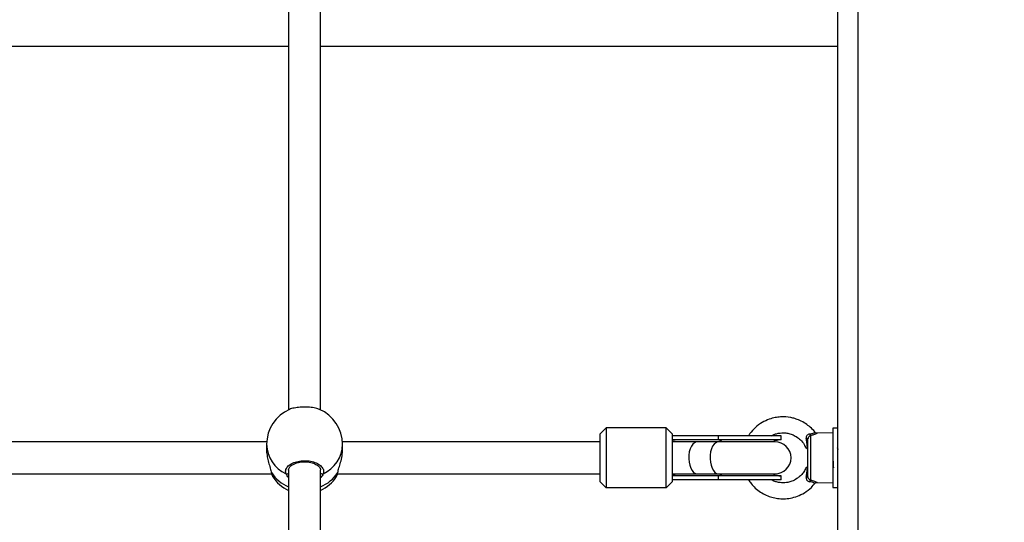
# Model space of a CAD drawing. Units: millimetres. Extents: x 0 to 15.4, y 0 to 13.6.
# Drawn here: x 5.1 to 5.6, y 3.7 to 4 of the extents above; entities that cross this region are included whole.
import ezdxf

# ---------------------------------------------------------------- set-up
doc = ezdxf.new("R2010")
doc.units = ezdxf.units.MM
doc.layers.add('DIASTASEIS', color=8, linetype='Continuous', lineweight=30)
doc.styles.get("Standard").update_dxf_attribs({"font": 'ARIALN.TTF'})
doc.dimstyles.get("Standard").update_dxf_attribs({"dimtxt": 0.18, "dimasz": 0.15, "dimexe": 0.05, "dimexo": 0.0625, "dimgap": 0.09, "dimtad": 0, "dimtih": 1, "dimtoh": 1, "dimzin": 0, "dimdsep": 46, "dimtxsty": 'Standard', "dimblk": 'OBLIQUE', "dimcen": 0.09, "dimadec": 0, "dimazin": 0, "dimtfac": 1, "dimtofl": 0, "dimtmove": 0, "dimatfit": 3, "dimldrblk": 'OBLIQUE', "dimfxl": 1, "dimtolj": 1, "dimtzin": 0, "dimarcsym": 0})

# ---------------------------------------------------------------- blocks, each defined once
blk = doc.blocks.new('_Oblique')
at = {"color": 0, "linetype": 'ByBlock', "lineweight": -2}
blk.add_line((-0.5, -0.5), (0.5, 0.5), dxfattribs=at)
blk = doc.blocks.new('*D41')
at = {"layer": 'Defpoints', "color": 0}
for p in [(10.14391694628921, 6.667618187915878), (0.2214375312419179, 2.954981888274915), (10.14391694628921, 2.954981888276507)]:
    blk.add_point(p, dxfattribs=at)
at = {"layer": 'DIASTASEIS', "color": 0, "lineweight": -2}
for p, q in [((0.2214375312419179, 3.017481888274915), (0.2214375312419179, 6.717618187915877)), ((10.14391694628921, 3.017481888276507), (10.14391694628921, 6.717618187915877)), ((0.2214375312419179, 6.667618187915878), (4.901197020484527, 6.667618187915878)), ((10.14391694628921, 6.667618187915878), (5.464157457046601, 6.667618187915878))]:
    blk.add_line(p, q, dxfattribs=at)
at = {"layer": 'DIASTASEIS', "color": 0, "linetype": 'ByBlock', "lineweight": -2, "xscale": 0.15, "yscale": 0.15, "zscale": 0.15, "rotation": 180}
blk.add_blockref('_Oblique', (0.2214375312419179, 6.667618187915878), dxfattribs=at)
at = {"layer": 'DIASTASEIS', "color": 0, "linetype": 'ByBlock', "lineweight": -2, "xscale": 0.15, "yscale": 0.15, "zscale": 0.15}
blk.add_blockref('_Oblique', (10.14391694628921, 6.667618187915878), dxfattribs=at)
at = {"layer": 'DIASTASEIS', "color": 0, "insert": (5.182677238765564, 6.667618187915878), "char_height": 0.18, "attachment_point": 5}
blk.add_mtext('\\A1;\\A1;9.90', dxfattribs=at)
blk = doc.blocks.new('*D42')
at = {"layer": 'Defpoints', "color": 0}
for p in [(5.119885285435885, 5.918681888276751), (5.840467543192517, 0.03999999999996362), (10.63969006768502, 0.03999999999996333)]:
    blk.add_point(p, dxfattribs=at)
at = {"layer": 'DIASTASEIS', "color": 0, "lineweight": -2}
for p, q in [((5.182385285435885, 5.918681888276751), (10.68969006768502, 5.918681888276751)), ((10.63969006768502, 5.918681888276751), (10.63969006768502, 3.161244081928717)), ((10.63969006768502, 0.03999999999996362), (10.63969006768502, 2.797437806348908)), ((5.902967543192517, 0.03999999999996362), (10.68969006768502, 0.03999999999996362))]:
    blk.add_line(p, q, dxfattribs=at)
at = {"layer": 'DIASTASEIS', "color": 0, "linetype": 'ByBlock', "lineweight": -2, "xscale": 0.15, "yscale": 0.15, "zscale": 0.15}
for p, rotation in [((10.63969006768502, 5.918681888276751), 90), ((10.63969006768502, 0.03999999999996362), 270)]:
    blk.add_blockref('_Oblique', p, dxfattribs=dict(at, rotation=rotation))
at = {"layer": 'DIASTASEIS', "color": 0, "lineweight": -2, "insert": (10.63969006768502, 2.979340944138812), "char_height": 0.18, "attachment_point": 5}
blk.add_mtext('\\A1;\\A1;5.90', dxfattribs=at)
blk = doc.blocks.new('*D43')
at = {"layer": 'Defpoints', "color": 0}
for p in [(1.751840930527123, 4.388681888276551), (5.567385285436103, 4.388681888276551), (5.11988528543543, 1.546781888276428)]:
    blk.add_point(p, dxfattribs=at)
at = {"layer": 'DIASTASEIS', "color": 0, "lineweight": -2}
for p, q in [((5.504885285436103, 4.388681888276551), (1.701840930527123, 4.388681888276551)), ((1.751840930527123, 4.388681888276551), (1.751840930527123, 3.149635026066394)), ((1.751840930527123, 1.546781888276428), (1.751840930527123, 2.785828750486584)), ((5.05738528543543, 1.546781888276428), (1.701840930527123, 1.546781888276428))]:
    blk.add_line(p, q, dxfattribs=at)
at = {"layer": 'DIASTASEIS', "color": 0, "linetype": 'ByBlock', "lineweight": -2, "xscale": 0.15, "yscale": 0.15, "zscale": 0.15}
for p, rotation in [((1.751840930527123, 4.388681888276551), 90), ((1.751840930527123, 1.546781888276428), 270)]:
    blk.add_blockref('_Oblique', p, dxfattribs=dict(at, rotation=rotation))
at = {"layer": 'DIASTASEIS', "color": 0, "lineweight": -2, "insert": (1.751840930527123, 2.967731888276489), "char_height": 0.18, "attachment_point": 5}
blk.add_mtext('\\A1;\\A1;2.90', dxfattribs=at)
blk = doc.blocks.new('*D44')
at = {"layer": 'Defpoints', "color": 0}
for p in [(8.14391694631422, 4.790671354040114), (2.221437531242373, 3.249981888276579), (8.14391694631422, 3.248981888276603)]:
    blk.add_point(p, dxfattribs=at)
at = {"layer": 'DIASTASEIS', "color": 0, "lineweight": -2}
for p, q in [((2.221437531242373, 3.312481888276579), (2.221437531242373, 4.840671354040114)), ((8.14391694631422, 3.311481888276603), (8.14391694631422, 4.840671354040114)), ((2.221437531242373, 4.790671354040114), (4.90119702049726, 4.790671354040114)), ((8.14391694631422, 4.790671354040114), (5.464157457059334, 4.790671354040114))]:
    blk.add_line(p, q, dxfattribs=at)
at = {"layer": 'DIASTASEIS', "color": 0, "linetype": 'ByBlock', "lineweight": -2, "xscale": 0.15, "yscale": 0.15, "zscale": 0.15, "rotation": 180}
blk.add_blockref('_Oblique', (2.221437531242373, 4.790671354040114), dxfattribs=at)
at = {"layer": 'DIASTASEIS', "color": 0, "linetype": 'ByBlock', "lineweight": -2, "xscale": 0.15, "yscale": 0.15, "zscale": 0.15}
blk.add_blockref('_Oblique', (8.14391694631422, 4.790671354040114), dxfattribs=at)
at = {"layer": 'DIASTASEIS', "color": 0, "lineweight": -2, "insert": (5.182677238778297, 4.790671354040114), "char_height": 0.18, "attachment_point": 5}
blk.add_mtext('\\A1;\\A1;5.90', dxfattribs=at)
blk = doc.blocks.new('KATOPSH_S103')
at = {"color": 0, "linetype": 'Continuous', "lineweight": 25}
for p, q in [((2672.079012110959, 1401.988829720714), (2672.079012110959, 1401.111043263175)), ((2672.069012060891, 1401.110328990914), (2672.069012060891, 1401.97882973025)), ((2671.794342115651, 1401.803816545703), (2671.794342115651, 1401.432553458907)), ((2671.810342088471, 1401.432536531188), (2671.810342088471, 1401.801950205066)), ((2672.068880155812, 1401.621994245746), (2672.068912699948, 1401.62193809817)), ((2671.540982082615, 1401.614478159644), (2671.794342115651, 1401.614478159644)), ((2671.810342088471, 1401.614478159644), (2672.069012060891, 1401.614478159644)), ((2671.953162089119, 1401.423554766872), (2671.950162068139, 1401.420554745891)), ((2671.953162089119, 1401.423554766872), (2671.953162089119, 1401.393554795482)), ((2671.983162060509, 1401.423554766872), (2671.953162089119, 1401.423554766872)), ((2671.983162060509, 1401.393554795482), (2671.983162060509, 1401.423554766872)), ((2671.983162060509, 1401.423554766872), (2671.98616208149, 1401.420554745891)), ((2671.950162068139, 1401.396554756858), (2671.950162068139, 1401.420554745891)), ((2672.009162083397, 1401.419554758765), (2671.986125603447, 1401.419554758765)), ((2671.98616208149, 1401.420554745891), (2671.98616208149, 1401.396554756858)), ((2672.009162083397, 1401.419554758765), (2672.009162083397, 1401.417554784515)), ((2672.040662065278, 1401.419554758765), (2672.009162083397, 1401.419554758765)), ((2672.040662065278, 1401.417554784515), (2672.040662065278, 1401.419554758765)), ((2672.055379346142, 1401.419683445193), (2672.055379346142, 1401.397426057555)), ((2672.066662088166, 1401.421054769256), (2672.058683768044, 1401.420845854976)), ((2672.069012060891, 1401.423354793288), (2672.066662088166, 1401.423354793288)), ((2672.066662088166, 1401.423354793288), (2672.066662088166, 1401.395089495875)), ((2671.783382251988, 1401.416554797389), (2671.551941946278, 1401.416554797389)), ((2671.783342078457, 1401.415319729545), (2671.783342078457, 1401.412610877254)), ((2671.950162068139, 1401.416554797389), (2671.821301892529, 1401.416554797389)), ((2671.82134206606, 1401.412610877254), (2671.82134206606, 1401.415319729545)), ((2671.998723223935, 1401.416554797389), (2671.986091330777, 1401.416554797389)), ((2672.009162083397, 1401.417554784515), (2671.98616208149, 1401.417554784515)), ((2672.009383514653, 1401.416554797389), (2671.998723223935, 1401.416554797389)), ((2672.040662065278, 1401.417554784515), (2672.009162083397, 1401.417554784515)), ((2672.037662103901, 1401.416554797389), (2672.009383514653, 1401.416554797389)), ((2672.054162100087, 1401.39911501477), (2672.054162100087, 1401.417994547584)), ((2672.066803231965, 1401.412674117782), (2672.066662088166, 1401.412917841174)), ((2671.549476459752, 1401.400554764964), (2671.785849049817, 1401.400554764964)), ((2671.785569921265, 1401.401752460696), (2671.785633936654, 1401.401452470519)), ((2671.785681203137, 1401.401517737605), (2671.785752728711, 1401.40118979285)), ((2671.786278441677, 1401.39942710469), (2671.786345794926, 1401.399331081607)), ((2671.794342115651, 1401.402613211372), (2671.794342115651, 1401.209534514644)), ((2671.810342088471, 1401.209543753364), (2671.810342088471, 1401.402571845748)), ((2671.81833679987, 1401.399279642799), (2671.818434432278, 1401.399508882262)), ((2671.818836406002, 1401.400554764964), (2671.950162068139, 1401.400554764964)), ((2671.819053307305, 1401.401457715728), (2671.819064989815, 1401.401517141559)), ((2671.986091330777, 1401.400554764964), (2671.998723223935, 1401.400554764964)), ((2672.009162083397, 1401.399554777839), (2671.98616208149, 1401.399554777839)), ((2671.998723223935, 1401.400554764964), (2672.009383514653, 1401.400554764964)), ((2672.040662065278, 1401.399554777839), (2672.009162083397, 1401.399554777839)), ((2672.009162083397, 1401.399554777839), (2672.009162083397, 1401.397554743983)), ((2672.009383514653, 1401.400554764964), (2672.037662103901, 1401.400554764964)), ((2672.040662065278, 1401.397554743983), (2672.040662065278, 1401.399554777839)), ((2671.953162089119, 1401.393554795482), (2671.950162068139, 1401.396554756858)), ((2671.983162060509, 1401.393554795482), (2671.98616208149, 1401.396554756858)), ((2672.009162083397, 1401.397554743983), (2671.986125603447, 1401.397554743983)), ((2672.040662065278, 1401.397554743983), (2672.009162083397, 1401.397554743983)), ((2672.05766762806, 1401.395812500217), (2672.057686165104, 1401.39580189059)), ((2672.058692529927, 1401.396263468959), (2672.066662088166, 1401.396054793098)), ((2672.066662088166, 1401.395089495875), (2672.066662088166, 1401.393754769065)), ((2671.983162060509, 1401.393554795482), (2671.953162089119, 1401.393554795482)), ((2672.066662088166, 1401.393754769065), (2672.069012060891, 1401.393754769065))]:
    blk.add_line(p, q, dxfattribs=at)
at = {"color": 0, "linetype": 'Continuous', "lineweight": 25, "flags": 128}
for points in [[(2671.998723223935, 1401.416554797389), (2671.998266056309, 1401.416507888534), (2671.997372999916, 1401.416136015155), (2671.996543184052, 1401.415409613349), (2671.995815232525, 1401.414362717368), (2671.995223298798, 1401.413044262626), (2671.994794979821, 1401.411515880324), (2671.994550362358, 1401.409849036433), (2671.994500830899, 1401.408121634223), (2671.994648769627, 1401.406414557197), (2671.9949872048, 1401.404807496764), (2671.995500341187, 1401.403375673988), (2671.99616421772, 1401.402186024882), (2671.996947661171, 1401.401294160583), (2671.997814193497, 1401.40074180434), (2671.998723223935, 1401.400554764964)], [(2672.009383514653, 1401.416554797389), (2672.008926347027, 1401.416507888534), (2672.008033350239, 1401.416136015155), (2672.00720347477, 1401.415409613349), (2672.006475523243, 1401.414362717368), (2672.005883589516, 1401.413044262626), (2672.005455270539, 1401.411515880324), (2672.005210653077, 1401.409849036433), (2672.005161121617, 1401.408121634223), (2672.005309060345, 1401.406414557197), (2672.005647495518, 1401.404807496764), (2672.00616069151, 1401.403375673988), (2672.006824508439, 1401.402186024882), (2672.007608011494, 1401.401294160583), (2672.008474484215, 1401.40074180434), (2672.009383514653, 1401.400554764964), (2672.009383514653, 1401.400554764964)], [(2672.053291335831, 1401.41828631232), (2672.053473785649, 1401.418268073299), (2672.053642347584, 1401.418243039348), (2672.053792730103, 1401.418211866119), (2672.053921178112, 1401.418175268867), (2672.054024592171, 1401.418134141662), (2672.054100349675, 1401.418089616992), (2672.054146543274, 1401.418042648532), (2672.054162100087, 1401.417994547584)], [(2671.785640612374, 1401.4014547951), (2671.785661235581, 1401.401367712714), (2671.785752728711, 1401.40118979285)], [(2671.818931475411, 1401.40118979285), (2671.819022968541, 1401.401367712714), (2671.819044485817, 1401.401460755565)], [(2672.054162100087, 1401.39911501477), (2672.054146543274, 1401.399066854217), (2672.054100349675, 1401.399019945361), (2672.054024592171, 1401.398975361087), (2672.053921178112, 1401.398934293487), (2672.053792730103, 1401.398897696235), (2672.053642347584, 1401.398866523006), (2672.053473785649, 1401.398841489055), (2672.053291335831, 1401.398823250034)]]:
    blk.add_lwpolyline(points, dxfattribs=at)
at = {"color": 0, "linetype": 'Continuous', "lineweight": 25}
for centre, radius, start, end in [((2671.802342090043, 1401.415319744598), 0.019, 113.3822905793002, 180), ((2671.802342090043, 1401.415319744598), 0.019, 0, 67.02459540805935), ((2672.056804659391, 1401.420873999757), 0.001857131666667028, 192.209104093301, 219.8717803406338), ((2671.800064585444, 1401.415712244323), 0.01672711295566318, 181.3446136577376, 245.317922434886), ((2671.804619825025, 1401.415712041298), 0.01672684231166465, 294.6817256761666, 358.6560602092483), ((2672.008963214517, 1401.414519795356), 0.003041497660776763, 41.99601675648297, 86.2510305001265), ((2672.040662090043, 1401.408554768185), 0.009000000000001819, 90, 117.2660444749931), ((2672.037662090044, 1401.408554768185), 0.00800000000000182, 270, 90), ((2671.801209011723, 1401.411107939169), 0.01836481176035201, 212.6878942386195, 248.0426720612199), ((2671.802342090043, 1401.40945676504), 0.01899999999999922, 212.3344957864341, 245.0989376496689), ((2671.793438226494, 1401.401619954719), 0.001163266264471913, 252.0451655824664, 320.989159664558), ((2671.803413239973, 1401.411182734465), 0.01845737016000529, 292.0488757916478, 327.2205578942188), ((2671.811245921741, 1401.401619766258), 0.001163104215244529, 219.0053595071511, 287.9603152487047), ((2671.802342090043, 1401.40945676504), 0.01900000000000026, 294.9010623503311, 327.533421231777), ((2672.008963363964, 1401.4025894589), 0.00304118045383861, 273.7465395112173, 318.0064132684728), ((2672.040662090043, 1401.408554768185), 0.009000000000000001, 242.7339555250069, 270), ((2672.056804171369, 1401.396235712113), 0.001856623063482002, 140.1235178175141, 167.7922206999417)]:
    blk.add_arc(centre, radius, start, end, dxfattribs=at)
for start_param, end_param in [(1.094914077133785, 1.226940107452352), (5.056245199727243, 5.188271230044596)]:
    blk.add_ellipse((2671.980346768794, 1401.408554768185), major_axis=(0.01725, 0), ratio=0.5217391304348881, start_param=start_param, end_param=end_param, dxfattribs=at)
for points, knots in [([(2671.809737458954, 1401.43274931977), (2671.809499797455, 1401.432868148354), (2671.808671053284, 1401.433282512888), (2671.806392982686, 1401.433736351889), (2671.803303250068, 1401.434024276424), (2671.800044047235, 1401.433952111041), (2671.797168132447, 1401.433521544029), (2671.795341612689, 1401.433082074517), (2671.79482575005, 1401.43276216421), (2671.794805422554, 1401.432749558189)], [0, 0, 0, 0, 0.07468467766549591, 0.2604312923379479, 0.444500525815729, 0.6271594416459508, 0.8094180853326332, 0.9924901457234178, 1, 1, 1, 1]), ([(2672.057685926686, 1401.421307075717), (2672.057643009824, 1401.421371289668), (2672.056990059258, 1401.422348260862), (2672.055393620531, 1401.423832812516), (2672.052901466728, 1401.425802051276), (2672.050277532266, 1401.427231493784), (2672.047775398403, 1401.428165300897), (2672.044571754846, 1401.42895828234), (2672.041256418363, 1401.429178546155), (2672.037625646504, 1401.428721752756), (2672.034531885374, 1401.42787981861), (2672.03106486598, 1401.426273310256), (2672.027800746093, 1401.423813854303), (2672.025555309714, 1401.421445556034), (2672.024661890906, 1401.419932784874), (2672.024438634644, 1401.419554758765)], [0, 0, 0, 0, 0.005952324122717349, 0.09056052602245468, 0.1656727392759085, 0.2510071815279059, 0.3194219827060636, 0.3710558330933778, 0.5051383676228832, 0.5722192965920732, 0.6526386362443661, 0.7513861573328372, 0.8647106060352395, 0.966192558078143, 1, 1, 1, 1]), ([(2672.035791650544, 1401.419554758765), (2672.036088707666, 1401.419722132197), (2672.036912978399, 1401.420186558099), (2672.038986721631, 1401.420867180255), (2672.041511773603, 1401.421180884284), (2672.044138002979, 1401.420880232756), (2672.04626436619, 1401.42026676168), (2672.048434405306, 1401.419183832315), (2672.050515835028, 1401.417518551259), (2672.052173737469, 1401.415588169769), (2672.052792480716, 1401.414091921174), (2672.053037479649, 1401.413499463298)], [0, 0, 0, 0, 0.04960360553632986, 0.1376395223898748, 0.315596794781692, 0.4147189555684909, 0.520525106849279, 0.6361442023738346, 0.7649361827264979, 0.9069236151579326, 1, 1, 1, 1]), ([(2672.054989531765, 1401.420481253364), (2672.054869258465, 1401.420465952239), (2672.054533067158, 1401.420423182104), (2672.054034559254, 1401.420191439834), (2672.05370426624, 1401.419877399889), (2672.053453312506, 1401.419523457965), (2672.053350393995, 1401.419279469377), (2672.053250274646, 1401.418809683598), (2672.05327137512, 1401.418540734171), (2672.053291335831, 1401.41828631232)], [0, 0, 0, 0, 0.1196741258648061, 0.3345164828733023, 0.514226944798246, 0.5399367746471831, 0.7435615051809232, 0.7574132909835412, 1, 1, 1, 1]), ([(2672.055379346142, 1401.419683445193), (2672.055305052487, 1401.419654004222), (2672.055090856114, 1401.419569122823), (2672.054765185247, 1401.419329086506), (2672.054439886148, 1401.418949729491), (2672.054206605657, 1401.418493075562), (2672.054176897735, 1401.418160303052), (2672.054162100087, 1401.417994547584)], [0, 0, 0, 0, 0.1219827071241458, 0.3516888941823942, 0.5707916443485601, 0.786209406966154, 1, 1, 1, 1]), ([(2672.054989531765, 1401.420481253364), (2672.055000165681, 1401.420482019679), (2672.05541658214, 1401.420512028008), (2672.055867428315, 1401.420590935124), (2672.056550859003, 1401.420778281805), (2672.057130933248, 1401.421004669418), (2672.057634720371, 1401.421275805865), (2672.057672001092, 1401.421298754739), (2672.057691231499, 1401.421310592391)], [0, 0, 0, 0, 0.005913305406526391, 0.231560751617801, 0.2635813638477613, 0.4867088191341711, 0.7352304771556639, 0.9999999999999999, 0.9999999999999999, 0.9999999999999999, 0.9999999999999999]), ([(2672.058684185276, 1401.42083011935), (2672.058661258434, 1401.420816695195), (2672.058614143738, 1401.420789108534), (2672.057993362412, 1401.420475616026), (2672.056959175316, 1401.420041095803), (2672.055939352742, 1401.419810222636), (2672.055379346142, 1401.419683445193)], [0, 0, 0, 0, 0.2354402135339526, 0.4838300225070993, 0.7165599179164874, 1, 1, 1, 1]), ([(2672.058694616089, 1401.420848358371), (2672.0585699474, 1401.420856268759), (2672.058299841177, 1401.420873407345), (2672.057942638063, 1401.421048596435), (2672.057780444464, 1401.421247371537), (2672.057710960637, 1401.4213325269)], [0, 0, 0, 0, 0.3288471809037391, 0.7124777621960771, 1, 1, 1, 1]), ([(2672.053968683014, 1401.41292356322), (2672.053934730338, 1401.413290431886), (2672.05383839334, 1401.41433138151), (2672.053621645966, 1401.41610049933), (2672.053401876641, 1401.417554813297), (2672.053291335831, 1401.41828631232)], [0, 0, 0, 0, 0.2129083966067051, 0.6041042365600268, 1, 1, 1, 1]), ([(2671.783345356713, 1401.412610638835), (2671.78334427033, 1401.412599804272), (2671.783264628657, 1401.411805532688), (2671.783536891071, 1401.40980957978), (2671.784117592351, 1401.406924603726), (2671.784974526632, 1401.404036830565), (2671.785518201666, 1401.402268208334), (2671.785678079554, 1401.401532118813), (2671.785681203137, 1401.401517737605)], [0, 0, 0, 0, 0.003291736143228962, 0.2413140708081731, 0.4761076062838266, 0.7278356608903278, 0.994682641479033, 1, 1, 1, 1]), ([(2671.818931475411, 1401.40118979285), (2671.819118387215, 1401.401925128412), (2671.819494651054, 1401.40340539972), (2671.820409772587, 1401.406356768932), (2671.821176840596, 1401.409568779715), (2671.821285832053, 1401.411616290345), (2671.821338787804, 1401.412611115672)], [0, 0, 0, 0, 0.2412777303042634, 0.4857054654370547, 0.7501193787091617, 1, 1, 1, 1]), ([(2672.053968683014, 1401.41292356322), (2672.053837760559, 1401.413023512363), (2672.053606163443, 1401.413200318806), (2672.053293095438, 1401.41343020742), (2672.05309085551, 1401.413574609285), (2672.053130850334, 1401.413546004584), (2672.053133919964, 1401.413543809154)], [0, 0, 0, 0, 0.2952940160679782, 0.5223645040093423, 0.9633411469519727, 1, 1, 1, 1]), ([(2672.06930322958, 1401.412674117782), (2672.069219496238, 1401.412818693062), (2672.069051835733, 1401.413108178279), (2672.068884279675, 1401.413397732292), (2672.068800404797, 1401.413542676665)], [0, 0, 0, 0, 0.4994219803421296, 1, 1, 1, 1]), ([(2672.068800643216, 1401.413529325225), (2672.068814003278, 1401.413490714659), (2672.068847400926, 1401.413394195487), (2672.06889998814, 1401.412841262181), (2672.068950011857, 1401.411993844683), (2672.068986018054, 1401.411260004412), (2672.069006554557, 1401.410791010932), (2672.069012060891, 1401.410665262439)], [0, 0, 0, 0, 0.1911433379994138, 0.4778224870258305, 0.7159120057760552, 0.9238291392109879, 1, 1, 1, 1]), ([(2671.79307962967, 1401.400513339736), (2671.79294445602, 1401.401120366933), (2671.792674110126, 1401.402334415017), (2671.793659376586, 1401.404131636912), (2671.795562761787, 1401.405648884748), (2671.798257100176, 1401.406717918949), (2671.801394318574, 1401.407210754113), (2671.804620543438, 1401.407079575009), (2671.807581115061, 1401.406348639888), (2671.809967599014, 1401.405101826415), (2671.811498485424, 1401.40347800242), (2671.811992580326, 1401.401869268832), (2671.811713080189, 1401.400892524941), (2671.811604574452, 1401.400513339736)], [0, 0, 0, 0, 0.09502419952376667, 0.1900474114484138, 0.2850137460118782, 0.3794160717085056, 0.4729660895293735, 0.5657992396710386, 0.6584268844018396, 0.7514715580729245, 0.8453186419985126, 0.9399506021998161, 1, 1, 1, 1]), ([(2671.794368639718, 1401.40244405339), (2671.794361790819, 1401.402512127956), (2671.794332660827, 1401.402801665221), (2671.794519477478, 1401.403308536064), (2671.794949862389, 1401.403998269422), (2671.795659047675, 1401.404671835487), (2671.796621121704, 1401.405301253083), (2671.797835515828, 1401.405840630617), (2671.799227460438, 1401.406250134141), (2671.800744953971, 1401.406504872975), (2671.802330528888, 1401.406592643654), (2671.803918025164, 1401.406507858487), (2671.805438981057, 1401.406253435091), (2671.806832479158, 1401.405847822866), (2671.808042494806, 1401.405309860063), (2671.809022892659, 1401.404677890926), (2671.809748357166, 1401.403983580754), (2671.810172504636, 1401.403287594637), (2671.810353638564, 1401.4028024193), (2671.810325552462, 1401.402546825472), (2671.810321346054, 1401.402508545615)], [0, 0, 0, 0, 0.01930281611207696, 0.082099452478737, 0.141255542472534, 0.1983463341597222, 0.2589367658186792, 0.3199658338867346, 0.380485929796628, 0.4415226419717285, 0.5026827687016104, 0.5639133091617923, 0.625053150174718, 0.6858221628315816, 0.7461748975680375, 0.8066184769696731, 0.8664801265941348, 0.9272389748682098, 0.9891027037720455, 1, 1, 1, 1]), ([(2672.053163483868, 1401.403586853244), (2672.053156211334, 1401.403581671446), (2672.053133572834, 1401.403565541146), (2672.053423171546, 1401.403771794566), (2672.053776840241, 1401.404040295078), (2672.053968683014, 1401.404185939529)], [0, 0, 0, 0, 0.1780098133238052, 0.55412260305809, 1, 1, 1, 1]), ([(2672.053291335831, 1401.398823250034), (2672.053412543113, 1401.39962736214), (2672.053631603865, 1401.401080652722), (2672.053844729158, 1401.402846372741), (2672.053934734804, 1401.403819061919), (2672.053968683014, 1401.404185939529)], [0, 0, 0, 0, 0.435495332807498, 0.7870808808030411, 1, 1, 1, 1]), ([(2672.06660850359, 1401.408325958945), (2672.066622818242, 1401.40795996473), (2672.066653257869, 1401.407181690247), (2672.066702694143, 1401.406075866131), (2672.066750874039, 1401.405082497438), (2672.066783623026, 1401.404533239209), (2672.066804864295, 1401.404254038863), (2672.066821768432, 1401.404048429885), (2672.066853523813, 1401.403747835834), (2672.066886816943, 1401.403539006803), (2672.06690743883, 1401.403577127234), (2672.06691224886, 1401.403586018779)], [0, 0, 0, 0, 0.1443299547165388, 0.3069128319764902, 0.4673324871933172, 0.6266672360441885, 0.6432417340103703, 0.6759519462186173, 0.789651802886214, 0.9509365313501841, 1, 1, 1, 1]), ([(2671.78564633442, 1401.401463199355), (2671.785677818263, 1401.401293411236), (2671.785783970465, 1401.400720946763), (2671.785959210201, 1401.40003834176), (2671.78615443383, 1401.399613930263), (2671.786243990193, 1401.399419236877)], [0, 0, 0, 0, 0.1858155539571592, 0.626503221181458, 1, 1, 1, 1]), ([(2671.785752728711, 1401.40118979285), (2671.785891412868, 1401.400521930105), (2671.786068188712, 1401.39967062883), (2671.78624116806, 1401.399470276616), (2671.786278441677, 1401.39942710469)], [0, 0, 0, 0, 0.7845198452551476, 1, 1, 1, 1]), ([(2671.794342115651, 1401.398750889995), (2671.793906312982, 1401.399243699749), (2671.793371724099, 1401.399848217881), (2671.793125187038, 1401.400409602046), (2671.79307962967, 1401.400513339736)], [0, 0, 0, 0, 0.8152108726925614, 1, 1, 1, 1]), ([(2671.811604574452, 1401.400513339736), (2671.811336807106, 1401.399900967952), (2671.811060425256, 1401.399268895181), (2671.81036380144, 1401.398685507802), (2671.810342088471, 1401.398667324283)], [0, 0, 0, 0, 0.9688311410477579, 1, 1, 1, 1]), ([(2671.818434432278, 1401.399508882262), (2671.818514098688, 1401.399658931782), (2671.818681620089, 1401.399974453787), (2671.818845519787, 1401.400771689984), (2671.818931475411, 1401.40118979285)], [0, 0, 0, 0, 0.47555960643281, 0.9999999999999999, 0.9999999999999999, 0.9999999999999999, 0.9999999999999999]), ([(2671.818492964039, 1401.399494577148), (2671.818579692932, 1401.399715831295), (2671.818758603933, 1401.400172251289), (2671.818928305061, 1401.400838245212), (2671.819018748383, 1401.401348971381), (2671.81903822733, 1401.401458967425)], [0, 0, 0, 0, 0.4246961552402421, 0.8760957422120677, 1, 1, 1, 1]), ([(2672.053082779179, 1401.403621483543), (2672.052936074148, 1401.403250462249), (2672.052516385746, 1401.402189058073), (2672.051452890775, 1401.400704701531), (2672.050081471138, 1401.399244479712), (2672.048318418516, 1401.397884812899), (2672.046326695225, 1401.396867225299), (2672.043743613027, 1401.396134370372), (2672.041475785605, 1401.39597387967), (2672.039283247832, 1401.396246376488), (2672.037518607891, 1401.396687146932), (2672.036371138645, 1401.397262070235), (2672.035787001381, 1401.397554743983)], [0, 0, 0, 0, 0.05787517135742274, 0.1655671781475863, 0.262432664409909, 0.3484978915668663, 0.4879488780555189, 0.5842793888559581, 0.7374784610067167, 0.8139846026915296, 0.9053059367717544, 1, 1, 1, 1]), ([(2672.053291335831, 1401.398823250034), (2672.053279508773, 1401.398724721816), (2672.053239197508, 1401.398388898908), (2672.053312447431, 1401.397861841494), (2672.053544961627, 1401.397435964999), (2672.05382852575, 1401.397103132929), (2672.054062533754, 1401.396926854516), (2672.054486326739, 1401.396712505799), (2672.054753609413, 1401.396667783773), (2672.054989531765, 1401.39662830899)], [0, 0, 0, 0, 0.09536016839141048, 0.3250249504077601, 0.4978814305965024, 0.5449300180324629, 0.7364335950808184, 0.7673578869008439, 1, 1, 1, 1]), ([(2672.055379346142, 1401.397426057555), (2672.055232870684, 1401.397492071952), (2672.054941467793, 1401.397623403071), (2672.054564275548, 1401.397989232092), (2672.054284583373, 1401.398432945168), (2672.054171969989, 1401.398826128014), (2672.054164243231, 1401.399052286047), (2672.054162100087, 1401.39911501477)], [0, 0, 0, 0, 0.2420803031571736, 0.4816021805673201, 0.7071712069604539, 0.9187790246218683, 0.9999999999999999, 0.9999999999999999, 0.9999999999999999, 0.9999999999999999]), ([(2672.024411216507, 1401.397554743983), (2672.024818089378, 1401.396930809529), (2672.025795473459, 1401.395432003272), (2672.027824301647, 1401.393327187761), (2672.03038274814, 1401.391332639797), (2672.033199826023, 1401.389807294413), (2672.036067083051, 1401.388772273478), (2672.039016572233, 1401.388163243058), (2672.042146576507, 1401.387986616056), (2672.04549549713, 1401.388330128257), (2672.049005934185, 1401.389301539489), (2672.052563978827, 1401.391074134522), (2672.055591017561, 1401.393262289893), (2672.057031621793, 1401.395155423841), (2672.057583883534, 1401.395881164767)], [0, 0, 0, 0, 0.0573344937492406, 0.1377280856908532, 0.2238609476308971, 0.3068041239734517, 0.3836388499185745, 0.4580604300613151, 0.5381858416721587, 0.6243255139278192, 0.7164945636605743, 0.817185314335493, 0.9299172151215768, 1, 1, 1, 1]), ([(2672.057686165104, 1401.39580189059), (2672.05769170161, 1401.395798717406), (2672.057734327282, 1401.395774287005), (2672.05749484662, 1401.395915400311), (2672.056855333381, 1401.396235158991), (2672.055890336564, 1401.396534458917), (2672.055240086445, 1401.396602205027), (2672.054989531765, 1401.39662830899)], [0, 0, 0, 0, 0.04008635235529002, 0.3086255947762517, 0.6226655962341415, 0.8546053303213468, 1, 1, 1, 1]), ([(2672.055379346142, 1401.397426057555), (2672.055685353789, 1401.397363951152), (2672.056473284825, 1401.397204035007), (2672.057644890341, 1401.396797893225), (2672.058452125755, 1401.396409196415), (2672.058752118697, 1401.396242795656), (2672.058699711521, 1401.396271184267), (2672.05869282795, 1401.396274913051)], [0, 0, 0, 0, 0.1531084182825552, 0.3942348352729288, 0.7049534217976798, 0.9612462572494411, 1, 1, 1, 1]), ([(2672.057721629868, 1401.395774114825), (2672.057767529666, 1401.395840674447), (2672.057886039674, 1401.396012526646), (2672.058169035907, 1401.396165346084), (2672.05845509947, 1401.396256768315), (2672.058626982922, 1401.396257687426), (2672.058693841229, 1401.396258044936)], [0, 0, 0, 0, 0.2119352929592863, 0.5472018175187952, 0.8238729801349446, 1, 1, 1, 1])]:
    blk.add_open_spline(points, degree=3, knots=knots, dxfattribs=at)
blk = doc.blocks.new('s103')
at = {"color": 0}
blk.add_blockref('KATOPSH_S103', (0, 0), dxfattribs=at)

msp = doc.modelspace()

# ---------------------------------------------------------------- block references
msp.add_blockref('s103', (-2666.548880915259, -1397.634761386867))

# ---------------------------------------------------------------- dimensions: what is measured, and where the dimension line sits
at = {"layer": 'DIASTASEIS'}
dim = msp.add_linear_dim(base=(10.14391694628921, 6.667618187915878), p1=(0.2214375312419179, 2.954981888274915), p2=(10.14391694628921, 2.954981888276507), text='\\A1;<>0', dimstyle='Standard', override={"dimdec": 1, "dimrnd": 0.05, "dimtxsty": 'Standard'}, dxfattribs=at)
dim.commit()
dim.dimension.update_dxf_attribs({"geometry": '*D41', "text_midpoint": (5.182677238765564, 6.667618187915878)})
at = {"layer": 'DIASTASEIS', "lineweight": -2}
dim = msp.add_linear_dim(base=(10.63969006768502, 0.03999999999996362), p1=(5.119885285435885, 5.918681888276751), p2=(5.840467543192517, 0.03999999999996362), angle=90, text='\\A1;<>0', dimstyle='Standard', override={"dimdec": 1, "dimrnd": 0.05, "dimtxsty": 'Standard'}, dxfattribs=at)
dim.commit()
dim.dimension.update_dxf_attribs({"geometry": '*D42', "text_midpoint": (10.63969006768502, 2.979340944138812), "dimtype": 160})
dim = msp.add_linear_dim(base=(8.14391694631422, 4.790671354040114), p1=(2.221437531242373, 3.249981888276579), p2=(8.14391694631422, 3.248981888276603), text='\\A1;<>0', dimstyle='Standard', override={"dimdec": 1, "dimrnd": 0.05, "dimtxsty": 'Standard'}, dxfattribs=at)
dim.commit()
dim.dimension.update_dxf_attribs({"geometry": '*D44', "text_midpoint": (5.182677238778297, 4.790671354040114)})
dim = msp.add_linear_dim(base=(1.751840930527123, 4.388681888276551), p1=(5.11988528543543, 1.546781888276428), p2=(5.567385285436103, 4.388681888276551), angle=90, text='\\A1;<>0', dimstyle='Standard', override={"dimdec": 1, "dimrnd": 0.05, "dimtxsty": 'Standard'}, dxfattribs=at)
dim.commit()
dim.dimension.update_dxf_attribs({"geometry": '*D43', "text_midpoint": (1.751840930527123, 2.967731888276489)})

doc.saveas('drawing.dxf')
